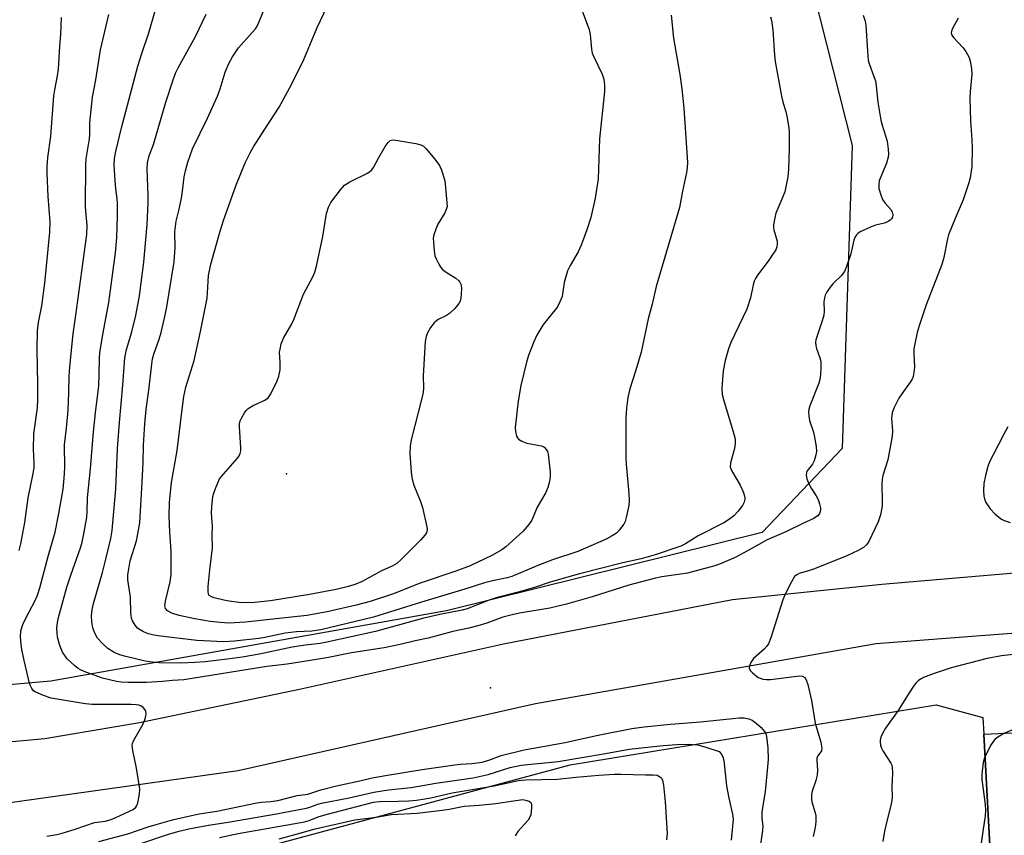
# Model space of a CAD drawing. Units: inches. Extents: x 1189770 to 1195770, y 549456 to 553456.
# Drawn here: x 1192314 to 1192591, y 550680 to 550909 of the extents above; entities that cross this region are included whole.
import ezdxf

# ---------------------------------------------------------------- set-up
doc = ezdxf.new("R2010")
doc.units = ezdxf.units.IN
doc.header["$MEASUREMENT"] = 0
for name, color, linetype in [('ELEV-Spot Elevation', 7, 'Continuous'), ('NTRL-Farm Land', 3, 'Continuous'), ('NTRL-Trees', 3, 'Continuous'), ('TRANS-Road', 130, 'Continuous'), ('Undefined', 1, 'Continuous')]:
    doc.layers.add(name, color=color, linetype=linetype)

msp = doc.modelspace()

# ---------------------------------------------------------------- linework, layer by layer
at = {"layer": 'ELEV-Spot Elevation'}
for p in [(1192389.21, 550781.44, 454.1), (1192446.53, 550721.32, 444.41)]:
    msp.add_point(p, dxfattribs=at)
at = {"layer": 'NTRL-Farm Land'}
msp.add_lwpolyline([(1192504.18, 550222.86), (1192535.85, 550319.78), (1192545.71, 550434.67), (1192568.67, 550540.47), (1192587.39, 550664.8), (1192585.04, 550708.3), (1192772.98, 550717), (1192899.15, 550722.27), (1192927.25, 550723.08), (1192952.25, 550723.68), (1192977.76, 550723.92), (1193006.8, 550722.55), (1193029.25, 550722.37)], dxfattribs=at)
at = {"layer": 'NTRL-Trees'}
for points in [[(1192528.16, 550952.52), (1192548.09, 550873.65), (1192545.26, 550788.53), (1192522.76, 550764.97), (1192434.12, 550742.97), (1192323.01, 550723.19), (1192232.36, 550715.23), (1192125.5, 550725.67), (1192093.55, 550734.22), (1192093.84, 550737.91), (1192102.35, 550846.51), (1192107.5, 550952.42)], [(1192084.41, 550173.13), (1192117.04, 550288.1), (1192144.65, 550390.81), (1192178.58, 550505.79), (1192200.48, 550612.65), (1192216.58, 550653.71), (1192221.51, 550666.3), (1192285.15, 550667.62), (1192370.24, 550673.05), (1192468.89, 550699.69), (1192571.65, 550716.55), (1192584.79, 550712.98), (1192585.04, 550708.3), (1192587.39, 550664.8), (1192568.67, 550540.47), (1192545.71, 550434.67), (1192535.85, 550319.78), (1192504.18, 550222.86)]]:
    msp.add_lwpolyline(points, dxfattribs=at)
at = {"layer": 'TRANS-Road'}
for points in [[(1191946.15, 550735.41), (1192078.57, 550718.99), (1192197.31, 550707.23), (1192204.24, 550706.5), (1192229.34, 550704.51), (1192239.88, 550704.04), (1192256.34, 550703.31), (1192282.41, 550703.97), (1192301.98, 550705.25), (1192321.36, 550707.09), (1192347.96, 550711.6), (1192392.87, 550720.96), (1192450.15, 550733.66), (1192514.44, 550746.11), (1192556.45, 550750.4), (1192595.91, 550753.8)], [(1193668.62, 550718.85), (1193492.82, 550732.27), (1193350.25, 550741.42), (1193324.81, 550742.49), (1193294.8, 550743.75), (1193197.69, 550747.84), (1193080.52, 550749.22), (1192957.5, 550748.79), (1192826.23, 550746.49), (1192654.12, 550741.27), (1192554.8, 550733.62), (1192553.2, 550733.41), (1192459.13, 550716.81), (1192375.67, 550698.02), (1192303.48, 550687.82), (1192268.44, 550686.58), (1192235.32, 550686.99), (1192208.76, 550688.98), (1192197.23, 550690.13), (1192099.31, 550701.43), (1191989.26, 550712.93), (1191917.39, 550722.17)]]:
    msp.add_lwpolyline(points, dxfattribs=at)
at = {"layer": 'Undefined'}
for points, elevation in [([(1192470.12, 550917.33), (1192474.22, 550906.24), (1192474.48, 550904.79), (1192474.86, 550900.68), (1192475.08, 550899.57), (1192475.49, 550898.57), (1192477.9, 550893.65), (1192478.35, 550892.28), (1192478.51, 550890.56), (1192478.52, 550888.84), (1192477.08, 550875.55), (1192476.72, 550864.31), (1192475.85, 550858.83), (1192474.64, 550853.43), (1192473.6, 550849.92), (1192472, 550845.63), (1192471.14, 550843.79), (1192468.87, 550839.98), (1192468.15, 550838.42), (1192467.16, 550835.19), (1192466.61, 550831.27), (1192466.01, 550829.69), (1192465.5, 550828.69), (1192465.02, 550827.96), (1192462.19, 550824.49), (1192461.21, 550823.17), (1192459.55, 550820.41), (1192458.67, 550818.53), (1192457.28, 550814.89), (1192456.75, 550813.18), (1192455, 550806.21), (1192454.31, 550801.83), (1192453.44, 550794.47), (1192453.5, 550793.33), (1192453.82, 550792.02), (1192454.04, 550791.55), (1192454.37, 550791.15), (1192455.32, 550790.57), (1192456.7, 550790.07), (1192460.83, 550789.25), (1192461.56, 550788.9), (1192462.24, 550788.19), (1192462.47, 550787.73), (1192462.68, 550786.9), (1192463.28, 550781.88), (1192463.3, 550780.71), (1192463.03, 550779.28), (1192462.56, 550777.58), (1192462.07, 550776.21), (1192459.64, 550772.02), (1192458.13, 550768.38), (1192457.31, 550767.19), (1192455.55, 550765.19), (1192450.85, 550760.93), (1192449.7, 550760.06), (1192446.84, 550758.43), (1192440.77, 550755.58), (1192436.81, 550754.03), (1192426.46, 550750.58), (1192419.25, 550747.69), (1192412.72, 550745.56), (1192408.82, 550744.52), (1192400.66, 550742.65), (1192394.96, 550741.64), (1192377.7, 550739.74), (1192373.03, 550739.48), (1192370.59, 550739.61), (1192367.74, 550739.93), (1192363.48, 550740.67), (1192359.02, 550741.64), (1192357.05, 550742.31), (1192355.76, 550742.96), (1192355.23, 550743.56), (1192355.01, 550744.31), (1192355.19, 550745.68), (1192356.54, 550751.04), (1192356.82, 550753.13), (1192356.84, 550759.81), (1192356.43, 550764.96), (1192356.26, 550769.66), (1192356.37, 550773.43), (1192356.89, 550779.01), (1192358.49, 550788.01), (1192359.87, 550799.48), (1192360.39, 550803.13), (1192360.98, 550805.79), (1192363.27, 550813.29), (1192365.01, 550821.36), (1192366.89, 550830.8), (1192367.04, 550832.26), (1192367.33, 550837.13), (1192367.99, 550840.29), (1192370.56, 550849.56), (1192371.5, 550852.57), (1192375, 550862.32), (1192377.58, 550868.82), (1192378.97, 550871.6), (1192379.94, 550873.28), (1192383.12, 550878.28), (1192387.19, 550884.37), (1192390.04, 550889.73), (1192393.86, 550897.37), (1192397.84, 550906.75), (1192400.64, 550912.69)], 452), ([(1192497.28, 550910.24), (1192497.91, 550903.78), (1192499.72, 550893.55), (1192500.25, 550889.55), (1192500.81, 550884.09), (1192501.8, 550868.9), (1192501.74, 550867.5), (1192501.56, 550866.1), (1192500.47, 550860.84), (1192499.61, 550856.21), (1192493.07, 550834.01), (1192491.95, 550829.06), (1192490.75, 550824.92), (1192488.82, 550815.62), (1192487.29, 550810.49), (1192485.62, 550805.29), (1192485.06, 550802.81), (1192484.73, 550799.9), (1192484.53, 550797.1), (1192484.48, 550785.86), (1192484.57, 550784.09), (1192485.38, 550775.9), (1192485.49, 550773.89), (1192485.33, 550772.48), (1192484.62, 550769.12), (1192484.3, 550768.04), (1192483.91, 550767.27), (1192482.67, 550765.62), (1192481.85, 550764.78), (1192480.71, 550764.01), (1192478.98, 550763.1), (1192471.07, 550759.64), (1192463.92, 550757.23), (1192459.84, 550755.65), (1192452.53, 550752.58), (1192451.21, 550752.2), (1192447.03, 550751.38), (1192444.84, 550750.8), (1192439.27, 550748.99), (1192427.09, 550745.34), (1192413.64, 550741.16), (1192398.83, 550737.61), (1192396.35, 550737.22), (1192392.05, 550737.03), (1192388.8, 550736.66), (1192383.15, 550735.4), (1192381.43, 550735.13), (1192374.63, 550734.36), (1192371.51, 550734.21), (1192364.01, 550734.57), (1192353.03, 550735.89), (1192351.57, 550736.16), (1192350.43, 550736.47), (1192349.09, 550737.03), (1192348.07, 550737.58), (1192347.4, 550738.09), (1192346.7, 550738.93), (1192345.97, 550740.09), (1192345.68, 550740.87), (1192345.52, 550742.33), (1192345.4, 550746.81), (1192344.68, 550751.6), (1192344.67, 550753.02), (1192345.27, 550756.97), (1192347.11, 550762.6), (1192347.5, 550764.55), (1192347.98, 550767.65), (1192348.67, 550779.05), (1192348.94, 550784.63), (1192349.07, 550789.51), (1192349.42, 550795.48), (1192349.81, 550799.44), (1192350.68, 550805.67), (1192351.37, 550812.25), (1192351.61, 550813.68), (1192351.96, 550815.03), (1192353.44, 550819.22), (1192354.03, 550821.16), (1192355.13, 550825.95), (1192355.59, 550828.37), (1192357.64, 550840.94), (1192357.95, 550844.98), (1192357.88, 550849.39), (1192358.23, 550852.43), (1192359.08, 550855.76), (1192359.69, 550858.84), (1192360.03, 550860.81), (1192360.51, 550864.84), (1192360.85, 550866.51), (1192361.51, 550868.98), (1192362.85, 550872.68), (1192367.01, 550881.29), (1192369.85, 550887.47), (1192370.61, 550889.59), (1192371.96, 550894.27), (1192372.99, 550896.72), (1192374.01, 550898.55), (1192375.74, 550901.09), (1192379.58, 550905.35), (1192380.47, 550906.44), (1192380.93, 550907.15), (1192381.63, 550908.7), (1192384.41, 550915.64)], 450), ([(1192551.17, 550910.28), (1192551.77, 550908.62), (1192551.93, 550907.47), (1192552.35, 550900.15), (1192552.6, 550897.53), (1192552.91, 550896.39), (1192554.19, 550893.07), (1192554.59, 550891.78), (1192554.82, 550890.37), (1192555.32, 550885.78), (1192556.11, 550880.75), (1192556.47, 550879.32), (1192557.91, 550874.86), (1192558.23, 550872.6), (1192558.29, 550871.18), (1192558.2, 550870.35), (1192557.68, 550868.71), (1192555.7, 550863.7), (1192555.54, 550862.64), (1192555.61, 550861.55), (1192556.1, 550859.82), (1192556.64, 550858.52), (1192557.27, 550857.56), (1192559, 550855.54), (1192559.35, 550854.89), (1192559.5, 550854.2), (1192559.38, 550853.48), (1192559.14, 550853.07), (1192558.8, 550852.72), (1192558.16, 550852.27), (1192557.15, 550851.85), (1192554.64, 550851.25), (1192553.27, 550850.74), (1192550.34, 550849.37), (1192549.64, 550848.91), (1192549.26, 550848.52), (1192548.84, 550847.82), (1192548.53, 550847.05), (1192547.67, 550843.19), (1192546.47, 550839.61), (1192545.91, 550838.29), (1192544.98, 550837), (1192542.66, 550834.77), (1192541.88, 550833.88), (1192540.88, 550832.39), (1192540.52, 550831.61), (1192540.27, 550830.81), (1192540.12, 550829.69), (1192540.22, 550827.11), (1192540.1, 550826), (1192539.64, 550824.35), (1192538.12, 550819.93), (1192537.9, 550819.09), (1192537.8, 550818.29), (1192537.86, 550817.47), (1192538.05, 550816.65), (1192538.97, 550814.01), (1192539.23, 550812.94), (1192539.27, 550810.9), (1192539.11, 550808.28), (1192538.72, 550806.91), (1192536.23, 550800.52), (1192535.91, 550799.44), (1192535.83, 550798.82), (1192535.88, 550797.74), (1192536.12, 550796.39), (1192537.19, 550793.11), (1192537.53, 550791.7), (1192537.98, 550789.12), (1192538.05, 550787.7), (1192537.82, 550786.34), (1192537.41, 550785.02), (1192536.93, 550784.16), (1192535.46, 550782.28), (1192535.26, 550781.81), (1192535.13, 550781.06), (1192535.31, 550780), (1192535.98, 550778.42), (1192536.54, 550777.4), (1192538.01, 550775.23), (1192538.53, 550774.18), (1192538.9, 550773.03), (1192539.16, 550771.88), (1192539.2, 550771.32), (1192539.11, 550770.8), (1192538.89, 550770.31), (1192538.4, 550769.66), (1192537.99, 550769.3), (1192537.27, 550768.87), (1192534.41, 550767.54), (1192529.48, 550765.1), (1192524.2, 550762.83), (1192518.67, 550759.75), (1192515.25, 550757.95), (1192511.32, 550756.22), (1192509.53, 550755.53), (1192501.84, 550753.51), (1192494.63, 550752.47), (1192492.8, 550752.09), (1192485.31, 550750.14), (1192475.1, 550746.89), (1192467.82, 550744.76), (1192463.21, 550743.7), (1192454.62, 550742.25), (1192452.2, 550741.75), (1192449.99, 550741.13), (1192445.51, 550739.5), (1192442.97, 550738.74), (1192440.4, 550738.05), (1192435.94, 550737.1), (1192428.97, 550735.21), (1192425.32, 550734.53), (1192421.11, 550733.49), (1192416.67, 550732.53), (1192407.43, 550731.17), (1192400.53, 550729.72), (1192389.38, 550727.92), (1192383.72, 550727.32), (1192360.33, 550723.54), (1192357.21, 550723.38), (1192354.34, 550723.09), (1192349.92, 550722.81), (1192344.75, 550722.77), (1192342.81, 550722.9), (1192341.44, 550723.08), (1192337.55, 550724.01), (1192332.84, 550725.66), (1192331.33, 550726.35), (1192330.66, 550726.76), (1192329.73, 550727.47), (1192327.59, 550729.46), (1192326.91, 550730.34), (1192326.33, 550731.29), (1192325.56, 550733.21), (1192324.91, 550735.5), (1192324.78, 550736.66), (1192324.75, 550738.07), (1192324.89, 550739.62), (1192325.16, 550741.03), (1192327.56, 550749.53), (1192328.65, 550752.93), (1192331.35, 550760.64), (1192331.81, 550762.18), (1192332.24, 550764.1), (1192333.11, 550769.12), (1192333.24, 550770.85), (1192333.35, 550774.64), (1192334.17, 550782.78), (1192334.99, 550793.19), (1192335.54, 550798.56), (1192336.51, 550806.17), (1192336.64, 550809.43), (1192336.67, 550813.83), (1192336.78, 550815.48), (1192337.7, 550821.04), (1192339.33, 550829.58), (1192341.16, 550843.52), (1192341.56, 550847.79), (1192341.76, 550853.67), (1192341.77, 550857.32), (1192341.68, 550858.66), (1192341.31, 550861.49), (1192341.1, 550863.84), (1192340.85, 550868.25), (1192340.9, 550870), (1192341.29, 550871.97), (1192342.84, 550878.65), (1192347.41, 550895.91), (1192348.45, 550899.22), (1192350.56, 550905.34), (1192352.32, 550911.45)], 446), ([(1192314.12, 550759.84), (1192314.59, 550761.76), (1192315.76, 550767.78), (1192316.64, 550774.7), (1192318.06, 550781.46), (1192318.33, 550783.16), (1192318.37, 550784.64), (1192318.19, 550788.31), (1192318.26, 550792.61), (1192319.23, 550799.98), (1192319.39, 550802.29), (1192319.41, 550806.7), (1192319.19, 550816.26), (1192319.29, 550821.54), (1192319.59, 550823.95), (1192320.54, 550828.65), (1192321.36, 550835.01), (1192322.74, 550849.26), (1192322.79, 550852.16), (1192322.23, 550859.31), (1192321.97, 550865.88), (1192321.96, 550867.66), (1192322.19, 550870.26), (1192322.99, 550876.25), (1192323.64, 550885.05), (1192323.89, 550887.58), (1192324.14, 550889.27), (1192324.94, 550893.24), (1192325.18, 550895.12), (1192325.51, 550901.55), (1192325.8, 550904.84), (1192326.05, 550909.59)], 442), ([(1192321.88, 550679.59), (1192324.75, 550680.09), (1192326.25, 550680.47), (1192329.86, 550681.55), (1192335.28, 550683.46), (1192338.31, 550683.85), (1192339.95, 550684.28), (1192341.31, 550684.85), (1192346.11, 550687.14), (1192346.88, 550687.79), (1192347.15, 550688.23), (1192347.43, 550689), (1192347.96, 550691.46), (1192347.98, 550692.89), (1192347.09, 550698.75), (1192346.05, 550703.69), (1192345.89, 550705.12), (1192345.97, 550705.66), (1192346.27, 550706.44), (1192348.85, 550710.99), (1192349.4, 550712.29), (1192349.73, 550713.35), (1192349.83, 550714.12), (1192349.73, 550714.62), (1192349.48, 550715.1), (1192348.94, 550715.75), (1192348.27, 550716.24), (1192347.78, 550716.42), (1192346.98, 550716.55), (1192345.59, 550716.62), (1192334.64, 550716.65), (1192332.72, 550716.78), (1192330.98, 550717.04), (1192323.15, 550718.4), (1192320.98, 550719.14), (1192318.64, 550720.17), (1192318.19, 550720.48), (1192317.68, 550721.07), (1192317.32, 550721.81), (1192317.07, 550722.65), (1192315.55, 550728.96), (1192314.88, 550732.07), (1192314.65, 550733.51), (1192314.52, 550735.58), (1192314.63, 550737.28), (1192315.14, 550739.08), (1192315.89, 550740.67), (1192318.72, 550746.04), (1192319.26, 550747.32), (1192319.93, 550749.4), (1192322.39, 550758.59), (1192324.2, 550764.98), (1192325.26, 550770.23), (1192326.44, 550777.13), (1192326.8, 550780.23), (1192326.97, 550783.06), (1192326.82, 550789.59), (1192327.42, 550794.22), (1192327.89, 550799.33), (1192328.1, 550804.25), (1192328.19, 550808.88), (1192328.37, 550811.51), (1192329.28, 550820.7), (1192330.06, 550825.95), (1192333.11, 550848.69), (1192333.18, 550851.2), (1192332.82, 550855.18), (1192332.76, 550856.64), (1192332.83, 550868.2), (1192332.97, 550869.89), (1192333.86, 550875.51), (1192333.94, 550876.77), (1192333.97, 550880.15), (1192334.73, 550887.2), (1192335.65, 550892.06), (1192337, 550900.54), (1192339.29, 550910.49)], 444), ([(1192525.17, 550909.83), (1192525.46, 550908.72), (1192525.76, 550906.1), (1192526.29, 550899.02), (1192526.49, 550897.28), (1192528.25, 550887.47), (1192528.72, 550885.5), (1192529.43, 550883.16), (1192529.82, 550881.43), (1192530.24, 550879.1), (1192530.37, 550877.67), (1192530.41, 550872.79), (1192530.21, 550866.91), (1192530, 550864.89), (1192529.14, 550860.65), (1192528.36, 550858.54), (1192526.67, 550854.67), (1192526.32, 550853.3), (1192526.02, 550851.34), (1192525.98, 550850.5), (1192526.03, 550849.96), (1192526.99, 550846.73), (1192527.05, 550845.93), (1192526.94, 550845.16), (1192526.6, 550844.37), (1192525.82, 550843.1), (1192524.47, 550841.13), (1192521.53, 550837.24), (1192520.94, 550836.3), (1192520.57, 550835.54), (1192520.24, 550834.48), (1192519.51, 550830.89), (1192518.5, 550827.66), (1192514.02, 550818.32), (1192513.3, 550816.57), (1192512.42, 550813.25), (1192511.83, 550810.38), (1192511.47, 550805.45), (1192511.54, 550803.73), (1192511.9, 550802.29), (1192514.64, 550793.25), (1192515.08, 550791.58), (1192515.2, 550790.74), (1192515.19, 550789.9), (1192514.99, 550788.5), (1192513.92, 550784.5), (1192513.85, 550783.4), (1192514.21, 550782.35), (1192516.64, 550778.24), (1192517.49, 550776.36), (1192517.77, 550775.54), (1192517.92, 550774.71), (1192517.89, 550774.2), (1192517.7, 550773.44), (1192517.25, 550772.48), (1192516.02, 550770.9), (1192514.84, 550769.66), (1192513.38, 550768.46), (1192511.99, 550767.63), (1192504.84, 550763.96), (1192501.29, 550761.71), (1192499.97, 550761.05), (1192492.77, 550758.64), (1192490.81, 550758.06), (1192488.83, 550757.55), (1192483.67, 550756.41), (1192471.46, 550753.28), (1192463.29, 550750.97), (1192459.14, 550749.6), (1192454.63, 550748.28), (1192448.36, 550746.63), (1192446.17, 550745.88), (1192439.97, 550743.53), (1192438.59, 550743.11), (1192432.26, 550741.85), (1192427.41, 550740.78), (1192414.19, 550737.16), (1192400.56, 550734.11), (1192398.64, 550733.77), (1192394.57, 550733.27), (1192390.78, 550732.69), (1192381.67, 550730.75), (1192376.77, 550729.92), (1192372.55, 550729.31), (1192366.36, 550728.61), (1192363.48, 550728.4), (1192359.43, 550728.24), (1192353.48, 550728.33), (1192351.5, 550728.5), (1192349.52, 550728.79), (1192344.05, 550730.09), (1192342.4, 550730.56), (1192340.84, 550731.23), (1192339.06, 550732.32), (1192337.54, 550733.72), (1192336.16, 550735.26), (1192335.3, 550736.81), (1192334.78, 550738.18), (1192334.5, 550739.84), (1192334.45, 550741.56), (1192334.67, 550743.27), (1192335, 550744.96), (1192337.5, 550753.66), (1192338.5, 550757.41), (1192339.85, 550763.2), (1192340.25, 550765.45), (1192341.25, 550777.23), (1192341.72, 550788.56), (1192342.28, 550795.87), (1192343.26, 550806.3), (1192343.48, 550810.18), (1192343.79, 550814.01), (1192344.25, 550816.31), (1192345.77, 550821.33), (1192346.9, 550825.91), (1192347.9, 550831.37), (1192349.11, 550840.84), (1192350.05, 550851.48), (1192350.39, 550857.52), (1192350.39, 550859.56), (1192350.07, 550867.12), (1192350.16, 550868.81), (1192350.67, 550870.7), (1192351.89, 550873.91), (1192355.32, 550885.8), (1192357.28, 550891.77), (1192358.08, 550893.97), (1192358.88, 550895.61), (1192363.67, 550904.27), (1192366.66, 550910.58)], 448), ([(1192577.83, 550909.43), (1192576.25, 550906.56), (1192575.96, 550905.78), (1192575.92, 550905.29), (1192576.08, 550904.66), (1192576.53, 550903.97), (1192579.17, 550901.21), (1192580.03, 550900.07), (1192580.97, 550898.34), (1192581.32, 550897), (1192581.58, 550895.06), (1192581.65, 550893.65), (1192581.17, 550888.71), (1192581.13, 550886.96), (1192581.34, 550880.5), (1192581.72, 550875.28), (1192581.76, 550872.95), (1192581.65, 550867.73), (1192581.2, 550864.6), (1192580.79, 550862.89), (1192579.29, 550858.35), (1192577.02, 550853.11), (1192575.16, 550848.53), (1192574.85, 550847.45), (1192573.79, 550842.16), (1192573.28, 550840.18), (1192568.87, 550828.87), (1192566.93, 550823.03), (1192566.35, 550821.07), (1192565.63, 550817.96), (1192565.39, 550816.54), (1192565.36, 550815.32), (1192565.58, 550811.37), (1192565.42, 550809.9), (1192565.17, 550808.74), (1192564.9, 550808.04), (1192564.39, 550807.15), (1192562.01, 550803.92), (1192561.21, 550802.71), (1192559.84, 550800.04), (1192559.29, 550798.67), (1192559.1, 550797.08), (1192559.39, 550793.45), (1192559.31, 550792.01), (1192558.1, 550785.32), (1192556.72, 550780.9), (1192556.47, 550779.83), (1192556.39, 550778.49), (1192556.52, 550773.8), (1192556.48, 550772.34), (1192556, 550769.85), (1192555.36, 550767.95), (1192552.72, 550762.39), (1192552.08, 550761.47), (1192551.27, 550760.74), (1192549.77, 550759.9), (1192546.61, 550758.41), (1192537.51, 550754.75), (1192536.11, 550754.27), (1192533.18, 550753.41), (1192532.51, 550753.05), (1192531.92, 550752.53), (1192531.04, 550751.06), (1192529.21, 550747.38), (1192528.62, 550746.04), (1192525.23, 550735.32), (1192524.6, 550733.68), (1192524.13, 550732.98), (1192523.33, 550732.14), (1192520.36, 550729.56), (1192519.6, 550728.42), (1192519.13, 550727.21), (1192519.12, 550726.76), (1192519.2, 550726.54), (1192519.48, 550726.11), (1192520.06, 550725.51), (1192521.68, 550724.24), (1192522.19, 550723.98), (1192522.95, 550723.77), (1192524.02, 550723.65), (1192525.1, 550723.67), (1192533.3, 550724.68), (1192534.11, 550724.61), (1192534.75, 550724.24), (1192535.19, 550723.57), (1192535.61, 550722.23), (1192536.62, 550717.71), (1192537.67, 550711.4), (1192539.28, 550705.99), (1192539.59, 550704.35), (1192539.45, 550703.63), (1192538.47, 550702.22), (1192538.18, 550701.58), (1192538.13, 550700.95), (1192538.32, 550698.18), (1192538.23, 550696.8), (1192537.86, 550695.23), (1192536.86, 550692.31), (1192536.68, 550691.21), (1192536.64, 550690.08), (1192536.72, 550689.24), (1192537.72, 550686.21), (1192537.85, 550685.34), (1192537.89, 550683.85), (1192537.81, 550682.67), (1192537.53, 550681.25), (1192537.11, 550679.57)], 444), ([(1192591.84, 550794.58), (1192590.69, 550792.54), (1192587.67, 550786.76), (1192586.69, 550784.74), (1192586.16, 550783.46), (1192585.5, 550780.96), (1192585.05, 550778.7), (1192584.98, 550776.76), (1192585.09, 550775.11), (1192585.28, 550774.35), (1192585.66, 550773.37), (1192586.82, 550771.55), (1192588.21, 550770.11), (1192590.01, 550768.66), (1192590.78, 550768.27), (1192592.45, 550767.72)], 442), ([(1192595.79, 550730.96), (1192590.02, 550730.28), (1192586.03, 550729.57), (1192575.85, 550726.87), (1192571.07, 550725.32), (1192568.12, 550724.18), (1192567.22, 550723.7), (1192566.62, 550723.27), (1192566.04, 550722.7), (1192565.52, 550722.02), (1192564.06, 550719.88), (1192560.96, 550714.97), (1192557.42, 550709.96), (1192556.6, 550708.49), (1192556.16, 550707.41), (1192555.94, 550706.59), (1192555.91, 550706.03), (1192556.07, 550705.21), (1192556.34, 550704.39), (1192556.72, 550703.59), (1192558.97, 550700.1), (1192559.19, 550699.57), (1192559.3, 550699.03), (1192559.36, 550697.34), (1192559.17, 550693.53), (1192559.33, 550690.61), (1192559.26, 550689.74), (1192559.04, 550688.62), (1192557.8, 550683.86), (1192557.16, 550681.03), (1192556.7, 550678.16)], 442), ([(1192336.53, 550678.15), (1192344.6, 550680.3), (1192350.36, 550682.22), (1192352.58, 550682.89), (1192357.16, 550684.17), (1192361.67, 550685.29), (1192364.65, 550685.86), (1192369.65, 550686.65), (1192380.85, 550689.03), (1192382.21, 550689.2), (1192384.84, 550689.33), (1192386.73, 550689.61), (1192392.23, 550691.02), (1192395.22, 550691.45), (1192398.81, 550692.63), (1192403.25, 550693.77), (1192409.83, 550695.17), (1192413.3, 550695.99), (1192417.04, 550696.71), (1192427.34, 550698.37), (1192436.49, 550699.71), (1192438.04, 550699.87), (1192441.24, 550700.03), (1192444.2, 550700.42), (1192446, 550700.94), (1192449.51, 550702.28), (1192455.92, 550703.84), (1192467.51, 550705.91), (1192476.27, 550707.88), (1192486.21, 550709.9), (1192489.65, 550710.37), (1192497.04, 550711.13), (1192505.44, 550711.79), (1192516.33, 550712.83), (1192517.74, 550712.85), (1192519.05, 550712.61), (1192519.97, 550712.17), (1192521.08, 550711.41), (1192522.54, 550710.12), (1192523.5, 550709.02), (1192523.79, 550708.44), (1192524.01, 550707.61), (1192524.39, 550704.44), (1192524.45, 550701.18), (1192524.33, 550699.12), (1192523.63, 550692.16), (1192523.4, 550690.44), (1192522.9, 550687.7), (1192522.75, 550686.31), (1192522.72, 550684.63), (1192522.94, 550682.55), (1192522.92, 550681.24), (1192521.92, 550674.8)], 446), ([(1192595.82, 550710.58), (1192590.69, 550708.48), (1192588.75, 550707.29), (1192588.1, 550706.76), (1192587.73, 550706.34), (1192586.97, 550705.1), (1192585.28, 550701.66), (1192584.86, 550700.28), (1192584.55, 550697.93), (1192584.47, 550696.76), (1192584.53, 550695.58), (1192585.46, 550688.55), (1192585.54, 550686.81), (1192585.41, 550685.38), (1192584.74, 550680.98), (1192584.15, 550676.36)], 440), ([(1192348.01, 550677.49), (1192356.09, 550680.22), (1192359.05, 550681.06), (1192361.77, 550681.66), (1192367.34, 550682.71), (1192372.83, 550683.54), (1192386.44, 550685.9), (1192392.26, 550687.06), (1192394.82, 550687.46), (1192395.78, 550687.74), (1192398.05, 550688.63), (1192399.04, 550688.9), (1192406.82, 550690.43), (1192413.76, 550692.03), (1192417.87, 550692.67), (1192424.24, 550693.3), (1192431.12, 550694.54), (1192441.65, 550696.02), (1192445.87, 550696.95), (1192452.05, 550698.88), (1192455.13, 550699.55), (1192465.47, 550700.56), (1192478.84, 550702.82), (1192485.45, 550704.1), (1192495.04, 550705.1), (1192498.84, 550705.38), (1192502.04, 550705.47), (1192504.7, 550705.24), (1192507.01, 550704.65), (1192510.7, 550703.39), (1192511.29, 550702.74), (1192511.79, 550701.88), (1192512.06, 550700.88), (1192512.79, 550693.73), (1192513.47, 550690.28), (1192514.49, 550685.81), (1192514.62, 550684.41), (1192514.11, 550678.46)], 448), ([(1192370.35, 550679.23), (1192375.61, 550680.37), (1192394.25, 550683.66), (1192395.57, 550684.03), (1192398.07, 550685.04), (1192400.32, 550685.74), (1192413.68, 550689.15), (1192415.45, 550689.35), (1192420.53, 550689.44), (1192423.61, 550689.58), (1192425.76, 550689.77), (1192428.07, 550690.09), (1192429.77, 550690.39), (1192435.73, 550691.77), (1192447.55, 550693.73), (1192454.33, 550695.27), (1192456.33, 550695.44), (1192465.32, 550695.66), (1192470.46, 550696.2), (1192476.88, 550696.75), (1192481.32, 550697.02), (1192483.1, 550697.05), (1192490.03, 550696.81), (1192492.15, 550696.88), (1192493.27, 550696.73), (1192493.79, 550696.51), (1192494.23, 550696.23), (1192494.58, 550695.86), (1192494.8, 550695.38), (1192495.06, 550693.97), (1192495.54, 550689.25), (1192496.13, 550680.34), (1192495.94, 550678.6)], 450), ([(1192387.15, 550678.9), (1192392.32, 550680.25), (1192397.22, 550681.65), (1192408.38, 550684.18), (1192414.35, 550684.99), (1192418.7, 550685.68), (1192425.9, 550686.1), (1192432.89, 550686.92), (1192434.92, 550687.21), (1192439.14, 550688.07), (1192443.31, 550688.32), (1192448.02, 550688.77), (1192452.94, 550689.59), (1192455.59, 550689.93), (1192456.33, 550689.77), (1192457.32, 550689.44), (1192457.82, 550689.09), (1192457.95, 550688.88), (1192458.04, 550688.39), (1192458.04, 550687.57), (1192457.79, 550685.59), (1192457.5, 550684.81), (1192457.04, 550684.12), (1192454.21, 550680.91), (1192453.72, 550680.23), (1192453.46, 550679.74)], 452)]:
    msp.add_lwpolyline(points, dxfattribs=dict(at, elevation=elevation))
at = {"layer": 'Undefined', "elevation": 454}
msp.add_lwpolyline([(1192377.56, 550745.22), (1192375.8, 550745.27), (1192373.15, 550745.62), (1192371.59, 550745.9), (1192368.87, 550746.56), (1192368.11, 550746.83), (1192367.53, 550747.24), (1192367.31, 550747.6), (1192367.17, 550748.35), (1192367.24, 550749.75), (1192367.71, 550754.47), (1192368.46, 550760.66), (1192368.36, 550764.17), (1192368.43, 550766.73), (1192368.11, 550770.37), (1192368.2, 550772.14), (1192368.55, 550775.09), (1192368.76, 550775.94), (1192369.25, 550777.31), (1192369.91, 550778.93), (1192370.42, 550779.97), (1192371.5, 550781.36), (1192375.43, 550785.79), (1192375.93, 550786.51), (1192376.22, 550787.15), (1192376.38, 550787.88), (1192376.4, 550788.75), (1192375.97, 550794.63), (1192376.03, 550795.49), (1192376.24, 550796.31), (1192376.57, 550797.08), (1192377.42, 550798.54), (1192377.92, 550799.22), (1192378.47, 550799.77), (1192379.8, 550800.6), (1192383.16, 550802.09), (1192384.02, 550802.75), (1192384.79, 550803.92), (1192386.62, 550807.51), (1192387.06, 550808.89), (1192387.39, 550810.59), (1192387.47, 550812.78), (1192387.27, 550815.59), (1192387.39, 550816.46), (1192387.75, 550817.89), (1192388.38, 550819.52), (1192390.66, 550823.51), (1192391.31, 550824.79), (1192393.99, 550831.91), (1192396.64, 550836.72), (1192397.21, 550838.02), (1192397.64, 550839.72), (1192399.42, 550848.08), (1192400.46, 550854.55), (1192401.05, 550856.37), (1192401.69, 550857.62), (1192404.36, 550861.2), (1192405.54, 550862.51), (1192406.99, 550863.41), (1192411.92, 550865.88), (1192412.64, 550866.34), (1192413.19, 550866.84), (1192413.64, 550867.48), (1192415.13, 550870.31), (1192416.96, 550873.33), (1192417.76, 550874.52), (1192418.34, 550875.05), (1192419.06, 550875.24), (1192419.9, 550875.19), (1192425.49, 550874.21), (1192426.91, 550873.87), (1192427.65, 550873.49), (1192428.47, 550872.71), (1192430.9, 550869.77), (1192432.18, 550868.01), (1192432.66, 550866.99), (1192433.11, 550865.64), (1192433.64, 550863.71), (1192433.79, 550862.84), (1192434.33, 550856.54), (1192434.09, 550855.7), (1192433.66, 550854.74), (1192431.67, 550851.52), (1192431.12, 550850.17), (1192430.58, 550848.52), (1192430.44, 550847.66), (1192430.45, 550846.48), (1192430.64, 550844.08), (1192430.89, 550842.62), (1192431.32, 550841.59), (1192432, 550840.35), (1192432.59, 550839.39), (1192433.12, 550838.75), (1192434.03, 550838.06), (1192436.8, 550836.42), (1192437.62, 550835.67), (1192437.91, 550835.22), (1192438.22, 550834.47), (1192438.37, 550833.36), (1192438.16, 550830.74), (1192437.96, 550829.92), (1192437.61, 550829.24), (1192436.49, 550827.88), (1192435.01, 550826.45), (1192434.16, 550825.89), (1192431.78, 550824.75), (1192431.3, 550824.43), (1192430.7, 550823.84), (1192429.66, 550822.49), (1192428.78, 550821.03), (1192428.43, 550819.95), (1192428.15, 550818.55), (1192427.63, 550808.98), (1192427.66, 550805.55), (1192427.58, 550804.35), (1192427.22, 550802.63), (1192424.2, 550790.92), (1192423.96, 550789.21), (1192423.85, 550787.21), (1192424.2, 550781.87), (1192424.51, 550779.88), (1192424.96, 550778.19), (1192426.85, 550773.63), (1192427.37, 550771.95), (1192428.66, 550766.49), (1192428.71, 550765.64), (1192428.51, 550764.86), (1192428.1, 550764.15), (1192426.95, 550762.86), (1192421.44, 550757.34), (1192420.21, 550756.23), (1192418.87, 550755.43), (1192415.93, 550754.19), (1192410.43, 550751.2), (1192408.64, 550750.42), (1192406.65, 550749.74), (1192403.17, 550748.88), (1192395.64, 550747.48), (1192384.69, 550745.78), (1192380.19, 550745.3)], close=True, dxfattribs=at)

doc.saveas('drawing.dxf')
